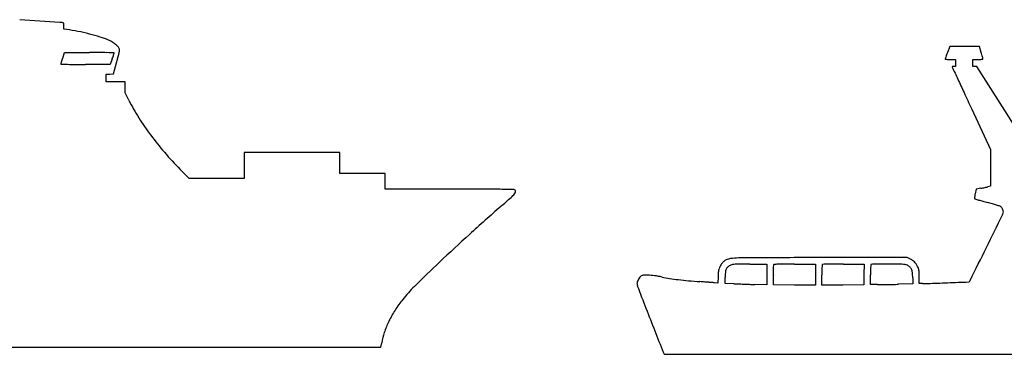
# Model space of a CAD drawing. Units: inches. Extents: x -24358 to 125743, y -101036 to 16774.
# Drawn here: x 89734 to 93928, y -24911 to -23484 of the extents above; entities that cross this region are included whole.
import ezdxf

# ---------------------------------------------------------------- set-up
doc = ezdxf.new("R2010")
doc.units = ezdxf.units.IN
doc.header["$MEASUREMENT"] = 0
doc.layers.add('freecads.com', color=7, linetype='Continuous')

msp = doc.modelspace()

# ---------------------------------------------------------------- linework, layer by layer
at = {"layer": 'freecads.com'}
for p, q in [((89922.5, -23525.1), (89922.5, -23511.6)), ((89934.6, -23526.6), (89922.5, -23525.1)), ((93695.2, -23598.7), (93685.5, -23624.8)), ((93758.7, -23598.7), (93695.2, -23598.7)), ((93822.2, -23598.7), (93758.7, -23598.7)), ((93829.5, -23623.8), (93822.2, -23598.7)), ((89917.1, -23647.9), (89925.4, -23624.7)), ((89925.4, -23624.7), (90031, -23624.7)), ((90128.3, -23651.6), (90120, -23675.3)), ((90120, -23675.3), (90014.3, -23675.3)), ((90132.9, -23715.6), (90146.2, -23668.4)), ((93697.6, -23653.9), (93719.5, -23653.9)), ((93719.5, -23683.9), (93712.6, -23683.9)), ((93719.5, -23653.9), (93719.5, -23668.9)), ((93719.5, -23668.9), (93719.5, -23683.9)), ((93793.2, -23668.9), (93793.2, -23653.9)), ((93793.2, -23653.9), (93815, -23653.9)), ((93793.2, -23683.9), (93793.2, -23668.9)), ((93802.1, -23683.9), (93793.2, -23683.9)), ((93811.1, -23683.9), (93802.1, -23683.9)), ((93920.1, -23856.6), (93811.1, -23683.9)), ((90102.2, -23717), (90117.5, -23716.3)), ((90102.2, -23733), (90102.2, -23717)), ((90102.2, -23749), (90102.2, -23733)), ((90117.5, -23716.3), (90132.9, -23715.6)), ((90142.5, -23749), (90102.2, -23749)), ((90182.8, -23749), (90142.5, -23749)), ((90182.8, -23773), (90182.8, -23749)), ((90182.8, -23797), (90182.8, -23773)), ((90198.5, -23827.7), (90182.8, -23797)), ((94029, -24029.3), (93920.1, -23856.6)), ((93787.4, -23862.6), (93869.1, -24038.4)), ((90893.2, -24050.7), (90689.4, -24050.7)), ((90689.4, -24050.7), (90689.4, -24105.9)), ((91096.9, -24050.7), (90893.2, -24050.7)), ((91096.9, -24095.6), (91096.9, -24050.7)), ((93869.1, -24038.4), (93869.1, -24116.6)), ((90689.4, -24105.9), (90689.4, -24161.2)), ((91096.9, -24140.5), (91096.9, -24095.6)), ((90455.2, -24161.2), (90417.4, -24122.6)), ((91193.7, -24140.5), (91096.9, -24140.5)), ((91290.4, -24140.5), (91193.7, -24140.5)), ((91290.4, -24173.9), (91290.4, -24140.5)), ((93869.1, -24116.6), (93869.1, -24194.7)), ((90572.3, -24161.2), (90455.2, -24161.2)), ((90689.4, -24161.2), (90572.3, -24161.2)), ((91290.4, -24207.3), (91290.4, -24173.9)), ((93869.1, -24194.7), (93858.2, -24197)), ((91565.4, -24207.3), (91290.4, -24207.3)), ((93807.5, -24207.1), (93803.6, -24226.7)), ((93827.4, -24203.2), (93807.5, -24207.1)), ((92843.8, -24526.7), (92915.8, -24526.7)), ((92915.8, -24526.7), (92915.8, -24570.8)), ((93034.3, -24526.7), (93123.1, -24526.7)), ((93123.1, -24526.7), (93123.1, -24571.6)), ((93513.4, -24499.1), (93139, -24499.1)), ((93242.1, -24526.7), (93330.4, -24526.7)), ((93330.4, -24526.7), (93329.8, -24571)), ((93524.9, -24504.5), (93513.4, -24499.1)), ((92915.8, -24570.8), (92915.8, -24614.9)), ((92944.6, -24615.3), (92944, -24574)), ((93123.1, -24571.6), (93123.1, -24616.5)), ((93150.7, -24616.5), (93150.7, -24573.1)), ((93329.8, -24571), (93329.2, -24615.3)), ((93357.9, -24614.2), (93357.9, -24572)), ((92708.1, -24607.4), (92693.9, -24606.2)), ((92708.9, -24579.1), (92708.1, -24607.4)), ((92738.5, -24608.9), (92738.5, -24584)), ((92775.9, -24610.3), (92738.5, -24608.9)), ((92915.8, -24614.9), (92864.6, -24613.4)), ((93033.8, -24615.9), (92944.6, -24615.3)), ((93123.1, -24616.5), (93033.8, -24615.9)), ((93239.9, -24615.9), (93150.7, -24616.5)), ((93329.2, -24615.3), (93239.9, -24615.9)), ((93387.3, -24614.2), (93357.9, -24614.2)), ((93537.5, -24611.1), (93477.1, -24612.7)), ((93537.5, -24585.6), (93537.5, -24611.1)), ((93565.2, -24609.6), (93565.2, -24580)), ((93579.7, -24609.6), (93565.2, -24609.6)), ((91272.9, -24880.8), (91275.8, -24862.1)), ((86562.8, -24880.8), (91272.9, -24880.8)), ((92474.8, -24901.4), (92478.8, -24911.2)), ((92478.8, -24911.2), (93988.6, -24911.2))]:
    msp.add_line(p, q, dxfattribs=at)
for centre, radius, start, end in [((18200, -1092243.1), 1071149.9, 86.1616284, 86.1707957), ((89897.6, -23606.1), 110.4, 80.9184, 86.1617), ((89910.1, -23527.8), 31.1, 72.2152, 80.9184), ((89918.6, -23501.3), 3.32, 27.1209, 72.2153), ((89915.1, -23503.1), 7.34, 1.8992, 27.1209), ((89658.1, -23511.6), 264.5, 0, 1.8992), ((89838.3, -24257.3), 737, 78.8031, 82.4921), ((89790.1, -24501), 985.4, 75.8359, 78.803), ((89810.1, -24421.7), 903.6, 72.8003, 75.8359), ((89978.9, -23876.5), 332.9, 66.4046, 72.8004), ((90053.8, -23705), 145.7, 58.0986, 66.4047), ((90077, -23667.7), 101.8, 47.2261, 58.0986), ((90097.8, -23645.2), 71.2, 34.4808, 47.226), ((90141.5, -23615.2), 18.1, 359.243, 34.4808), ((90746.1, -23945.7), 880.9, 160.2428, 160.8666), ((90031, -30833.3), 7208.7, 89.67795, 89.99995), ((90051.1, -27262.4), 3637.7, 89.1407, 89.6779), ((89592.3, -57854.9), 34233.7, 89.08986, 89.14073), ((88950.9, -23236.4), 1248.5, 340.5755, 341.0233), ((89461.2, -23411.8), 708.9, 341.0233, 341.7074), ((88496.1, -23092.8), 1725.3, 341.7074, 341.9497), ((90136.1, -23626.2), 0.65, 360, 89.0899), ((90132.9, -23626.2), 3.76, 341.9496, 360), ((88524.3, -23209.7), 1685.6, 344.2092, 344.8619), ((89127.7, -23373), 1060.4, 344.8619, 345.7855), ((88662.3, -23255.1), 1540.5, 345.7855, 346.3211), ((90141.8, -23615.2), 17.9, 346.3212, 359.243), ((93679.2, -23652.4), 3.45, 160.7659, 179.9999), ((95840.2, -24406.4), 2292.2, 160.5642, 160.7658), ((94466.7, -23921.8), 835.8, 159.9254, 160.5642), ((95085, -24147.7), 1494.1, 159.512, 159.9255), ((92840.1, -23913.8), 1031.1, 15.7651, 16.3328), ((93234.5, -23802.4), 621.3, 14.9355, 15.7651), ((92801.6, -23917.9), 1069.3, 14.5263, 14.9354), ((93835.8, -23651.5), 1.13, 281.059, 360), ((93829.9, -23651.5), 7, 360, 14.5263), ((89913.7, -23673.2), 4.96, 162.2156, 179.9999), ((89909.7, -23673.2), 0.944, 180, 268.7215), ((90826.8, -23966.1), 963.9, 161.7902, 162.2155), ((90202.6, -10548.3), 13129.1, 268.72146, 268.84453), ((90406.7, -23827.9), 521.6, 160.8666, 161.7902), ((89987.4, -21220.3), 2454.9, 268.8445, 269.626), ((90014.3, -17086.4), 6588.9, 269.62599, 270.00002), ((93676.3, -23652.4), 0.62, 179.9999, 264.8958), ((93703.9, -23343.6), 310.6, 264.896, 265.9805), ((93693.5, -23492.5), 161.4, 265.9805, 268.4902), ((93697.6, -23335.6), 318.3, 268.4901, 270), ((93706.3, -23685.4), 0.623, 110.4414, 180.0001), ((93708.4, -23685.4), 2.79, 180, 204.7513), ((630416.5, 223755.1), 591003.9, 204.7512901, 204.7567905), ((93710.2, -23695.9), 11.9, 102.2563, 110.4413), ((93711.3, -23701), 17.1, 94.6907, 102.2563), ((93712.6, -23716.3), 32.4, 90, 94.6907), ((93815, -23355.8), 298.1, 270, 271.8117), ((93821.8, -23570), 83.9, 271.8117, 276.4678), ((93824.5, -23593.8), 59.9, 276.4678, 281.0589), ((121997.7, -10702.2), 31129, 204.7568, 204.87254), ((148919.9, 1778.9), 60803.6, 204.87248, 204.94261), ((91092.7, -23368.2), 1005.3, 207.1976, 212.1318), ((91219.3, -23288.7), 1154.8, 212.1318, 216.5785), ((91307.5, -23223.2), 1264.6, 216.5786, 220.8244), ((91530.6, -23030.5), 1559.5, 220.8244, 224.4527), ((93678.3, -23342.6), 873.2, 281.5202, 281.8919), ((91565.3, -155398.2), 131190.9, 89.929358, 89.999947), ((91719.8, -30085.1), 5877.7, 89.25595, 89.92929), ((91725.5, -29642.3), 5434.9, 88.8077, 89.2559), ((91718, -24119.4), 164.1, 311.7162, 318.9949), ((91838.4, -24216.5), 7.89, 44.9999, 88.8077), ((91827, -24214.2), 19.6, 318.9949, 348.3081), ((91838.3, -24216.6), 8.06, 348.3081, 45), ((93910.3, -24251.2), 109.4, 171.1232, 174.6647), ((93988.5, -24263.4), 188.6, 168.7673, 171.1232), ((93188.3, -20950.7), 3314.7, 281.1158, 281.2641), ((93045.2, -20232.1), 4047.5, 281.264, 281.3917), ((93124.4, -20625.3), 3646.3, 281.3916, 281.5202), ((97975.4, -31352.5), 9399.6, 131.20426, 132.29631), ((87481.5, -19367.2), 6530.5, 311.2042, 311.71619), ((93935.6, -24253.6), 134.8, 174.6646, 177.0159), ((93802.8, -24246.7), 1.82, 177.0159, 228.0072), ((93804.5, -24244.8), 4.34, 228.0073, 253.6059), ((95120.5, -19771.7), 4667, 253.6059, 253.8003), ((94227.1, -22846.8), 1464.7, 253.8003, 254.5117), ((94548.7, -21686.4), 2668.9, 254.5117, 254.9657), ((93550.4, -25403), 1179.4, 73.928, 74.9657), ((93677.6, -24961.5), 720, 72.4262, 73.928), ((93563.4, -25322.4), 1098.5, 71.5974, 72.4261), ((93906.9, -24289.7), 10.2, 48.3471, 71.5974), ((-378674.2, 208629.6), 526886.6, 333.744005, 333.760964), ((93897.4, -24300.4), 24.5, 31.7178, 48.3472), ((93887, -24306.8), 36.7, 19.4267, 31.7179), ((93892.3, -24302), 31.5, 333.7609, 347.6991), ((93888.3, -24306.4), 35.4, 6.9404, 19.4267), ((93903.7, -24304.5), 19.9, 347.6991, 6.9404), ((97291.6, -30600.9), 8383.5, 132.2963, 133.4862), ((-399049, 218679.7), 549605.2, 333.727758, 333.74403), ((97119.8, -30419.8), 8133.8, 133.4862, 134.53539), ((92767.7, -24563), 57.4, 147.259, 153.846), ((92804.4, -24586.6), 101, 142.9438, 147.259), ((92803.1, -24585.6), 99.4, 138.6086, 142.9438), ((92766, -24552.9), 50, 131.3554, 138.6086), ((92763.7, -24550.3), 46.5, 102.5176, 131.3554), ((92786.1, -24581.8), 55.9, 114.7747, 129.6251), ((92794.4, -24688.5), 188, 92.3063, 102.5176), ((92775.1, -24558), 29.7, 98.9186, 114.7747), ((92787.9, -24639.8), 112.5, 93.0335, 98.9186), ((92804.1, -24944.2), 417.3, 90.3676, 93.0336), ((92856.3, -26224.6), 1725.4, 90.0626, 92.3062), ((92849.1, -31957.7), 7431, 90.0403, 90.36757), ((93124.1, -271575.1), 247076, 89.996535, 90.062539), ((94738.6, -24564.3), 1794.9, 178.9668, 179.3493), ((92950.7, -24532), 6.64, 159.0063, 178.9668), ((92946.9, -24530.6), 2.57, 92.9561, 159.0064), ((92992.8, -25420.7), 893.9, 91.884, 92.9561), ((92993.5, -25440.6), 913.9, 90.3038, 91.8839), ((93034.3, -33146.2), 8619.5, 90.00004, 90.30371), ((95166.3, -24610.9), 2016.3, 177.6902, 178.0431), ((93153.7, -24529.7), 2.13, 134.9999, 177.6902), ((93153.7, -24529.7), 2.14, 91.0701, 135), ((93453.5, -40578.4), 16053.6, 90.97877, 91.06999), ((93225.9, -27255.4), 2728.7, 90.3729, 90.9788), ((93242.1, -29746.7), 5220, 90, 90.3729), ((95219.9, -24607), 1862.7, 177.619, 177.9905), ((93361, -24529.7), 2.13, 135, 177.6189), ((93361, -24529.7), 2.14, 91.3499, 135), ((93560.5, -32998.5), 8473.3, 91.21123, 91.34988), ((93419.2, -26311.3), 1784.5, 90.4633, 91.2112), ((93432.1, -27909.4), 3382.7, 89.9999, 90.4634), ((93432.1, -29973.4), 5446.7, 89.5974, 90), ((93466.4, -25084.9), 558.1, 87.4507, 89.5974), ((93481.9, -24736.8), 209.7, 83.8713, 87.4507), ((93501.5, -24554.4), 26.2, 67.3235, 83.8713), ((93492, -24577.2), 51, 50.6221, 67.3235), ((93481.5, -24597.4), 102.6, 57.7643, 64.9668), ((93507.1, -24556.8), 54.5, 46.2086, 57.7643), ((93508.4, -24555.4), 52.7, 34.4199, 46.2086), ((93477.3, -24576.8), 90.4, 26.5516, 34.4198), ((92389.5, -24588.7), 14.2, 99.7037, 119.4044), ((92394.3, -24617.2), 43.1, 90.3914, 99.7037), ((92400, -25453.1), 878.9, 89.3522, 90.3915), ((92407, -24835.7), 261.6, 86.2653, 89.3522), ((92409.1, -24803.9), 229.7, 82.8621, 86.2652), ((93384.7, -24598.6), 676.1, 176.9484, 178.3503), ((92786.7, -24566.7), 77.3, 170.0347, 176.9484), ((92752, -24560.6), 42, 159.7567, 170.0346), ((92795.2, -24576.5), 88.1, 153.8461, 159.7566), ((92972.5, -24584), 234, 174.5717, 180), ((92782.2, -24565.9), 42.8, 155.4811, 174.5716), ((92767.4, -24559.2), 26.6, 129.6251, 155.481), ((93821.5, -24553.8), 877.7, 179.3494, 180.2645), ((94455.2, -24550.9), 1511.4, 180.2645, 180.8736), ((94416.2, -24573.1), 1265.6, 179.2418, 180), ((93837.1, -24565.5), 686.3, 178.0431, 179.2418), ((94556, -24572), 1198.1, 179.2207, 179.9999), ((94009, -24564.5), 651, 177.9904, 179.2207), ((93506, -24560.1), 28.8, 25.0336, 50.6221), ((93489.9, -24567.6), 46.6, 6.1039, 25.0336), ((93317.9, -24586), 219.6, 0.1135, 6.1039), ((93453.6, -24588.6), 116.9, 21.6104, 26.5515), ((93530.8, -24558), 33.8, 9.1622, 21.6104), ((93501, -24562.8), 64, 1.1341, 9.1623), ((92632.1, -24580), 933.1, 360, 1.1342), ((92391.9, -24611.4), 28.7, 163.8427, 179.6065), ((92384.9, -24611.3), 21.6, 179.6065, 200.9703), ((92422.6, -24620.3), 60.6, 154.8409, 163.8427), ((92424.3, -24621.1), 62.5, 145.9336, 154.8409), ((92402.7, -24606.5), 36.5, 132.5912, 145.9336), ((92394.4, -24597.5), 24.2, 119.4045, 132.5911), ((92402.5, -24856.9), 283.1, 79.8385, 82.8621), ((92344.4, -25180.9), 612.2, 78.1399, 79.8386), ((92599.9, -23964.2), 631, 258.14, 261.0926), ((92673.6, -23493.9), 1107, 261.0927, 263.0308), ((92716.6, -23142.4), 1461.2, 263.0309, 264.7177), ((92817.8, -22047.9), 2560.3, 264.7177, 265.826), ((91491.7, -40218.6), 15658.7, 85.75421, 85.82594), ((91667.4, -37851.1), 13284.7, 85.6731, 85.75423), ((91733, -36984.1), 12415.2, 85.59928, 85.67307), ((92604.4, -25662.2), 1059.9, 85.1514, 85.5993), ((92960.8, -19954.8), 4659.2, 267.7265, 267.9474), ((93277.3, -11122.3), 13497.3, 267.94741, 268.04734), ((93307.2, -10245.6), 14374.6, 268.04734, 268.14635), ((93148.2, -15158), 9459.6, 268.14634, 268.28179), ((93387.1, -23427.4), 1186.8, 270.0092, 270.7472), ((93324.8, -18651.3), 5963.3, 270.74721, 270.9702), ((93312.8, -17941.9), 6672.8, 270.97026, 271.19371), ((93327.6, -18652.6), 5961.9, 271.19372, 271.43688), ((93579.7, -24026), 583.6, 270, 272.1208), ((91190.4, 40491.6), 65145.4, 272.12086, 272.194657), ((44600, 1256177.8), 1281724, 272.1947479, 272.1988732), ((93777.3, -24601), 1.5, 272.1988, 319.2508), ((93756.3, -24582.8), 29.3, 319.2509, 333.7277), ((91843.2, -25056.9), 610.4, 134.5354, 141.5082), ((175726.1, 7331), 89274.5, 200.970401, 201.036406), ((91775.9, -25003.4), 524.4, 141.5082, 147.641), ((91741.9, -24981.8), 484.1, 147.641, 154.1531), ((105283.7, -19760.7), 13802, 201.03642, 201.46591), ((91688.9, -24956.2), 425.3, 154.153, 161.0695), ((91529, -24901.3), 256.2, 161.0695, 171.1793), ((102292.1, -20937), 10587.5, 201.46589, 201.9898)]:
    msp.add_arc(centre, radius, start, end, dxfattribs=at)

doc.saveas('drawing.dxf')
